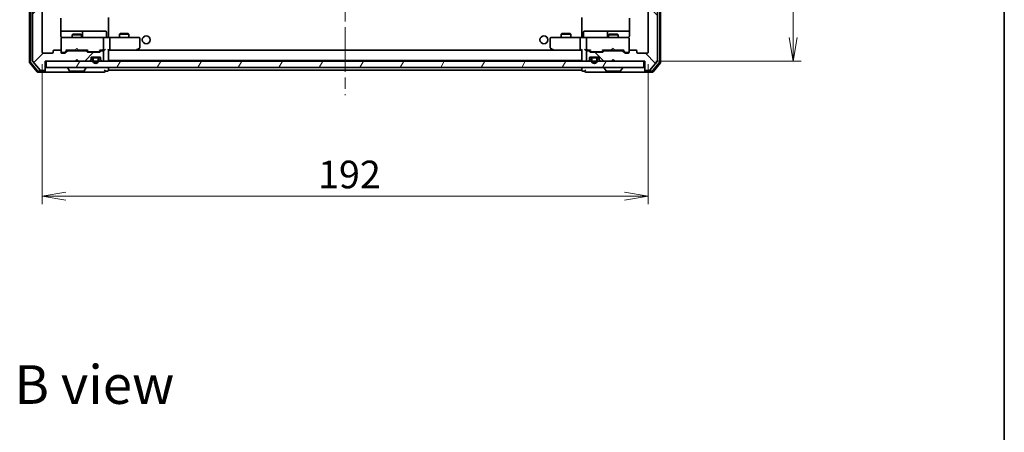
# Model space of a CAD drawing. Units: millimetres. Extents: x 36 to 6548, y 20 to 1004.
# Drawn here: x 2080 to 2392, y 625 to 756 of the extents above; entities that cross this region are included whole.
import ezdxf

# ---------------------------------------------------------------- set-up
doc = ezdxf.new("R2010")
doc.units = ezdxf.units.MM
doc.header["$LTSCALE"] = 2.5
doc.linetypes.add('CHAIN', pattern=[0.3543, 0.2362, -0.0295, 0.0591, -0.0295])
doc.layers.get('Defpoints').update_dxf_attribs({"lineweight": 25})
for name, color, linetype, lineweight in [('Border (ISO)', 7, 'Continuous', 35), ('Centerline (ISO)', 131, 'Continuous', 18), ('Dimension (ISO)', 7, 'Continuous', 18), ('Hatch (ISO)', 1, 'Continuous', 18), ('Symbol (ISO)', 7, 'Continuous', 18), ('Visible (ISO)', 7, 'Continuous', 35)]:
    doc.layers.add(name, color=color, linetype=linetype, lineweight=lineweight)
doc.styles.add('Note Text (TK)', font='MS PGothic.ttf')
doc.dimstyles.new('Default - Method 1b (TK)', dxfattribs={"dimscale": 2.5, "dimtxt": 2.5, "dimasz": 2.5, "dimexe": 1, "dimexo": 1.5, "dimgap": 1, "dimtad": 1, "dimrnd": 1e-08, "dimdsep": 46, "dimtxsty": 'Note Text (TK)', "dimblk": 'OPEN', "dimcen": 0.09, "dimdle": 5, "dimclrd": 100, "dimclre": 100, "dimclrt": 7, "dimadec": 1, "dimazin": 1, "dimtfac": 1, "dimtmove": 0, "dimatfit": 3, "dimldrblk": 'OPEN', "dimfxl": 1, "dimtolj": 1, "dimlwd": -1, "dimlwe": -1, "dimarcsym": 0})

# ---------------------------------------------------------------- blocks, each defined once
blk = doc.blocks.new('Borders tk図枠')
at = {"layer": 'Border (ISO)'}
blk.add_line((405.5, 289), (405.5, 8), dxfattribs=at)
blk = doc.blocks.new('_Open')
at = {"color": 0, "linetype": 'ByBlock', "lineweight": -2}
for p, q in [((-1, 0.167), (0, 0)), ((-1, -0.167), (0, 0)), ((0, 0), (-1, 0))]:
    blk.add_line(p, q, dxfattribs=at)
blk = doc.blocks.new('*D33')
at = {"layer": 'Defpoints', "color": 0}
for p in [(2278.05, 912.69), (2278.05, 742.69), (2325.34, 742.69)]:
    blk.add_point(p, dxfattribs=at)
at = {"layer": 'Dimension (ISO)', "color": 100}
for p, q in [((2281.8, 912.69), (2327.84, 912.69)), ((2325.34, 905.19), (2325.34, 750.19)), ((2281.8, 742.69), (2327.84, 742.69))]:
    blk.add_line(p, q, dxfattribs=at)
at = {"layer": 'Dimension (ISO)', "color": 100, "xscale": 7.5, "yscale": 7.5, "zscale": 7.5}
for p, rotation in [((2325.34, 912.69), 90), ((2325.34, 742.69), 270)]:
    blk.add_blockref('_Open', p, dxfattribs=dict(at, rotation=rotation))
at = {"layer": 'Dimension (ISO)', "color": 7, "insert": (2318.47, 819.04), "char_height": 8.75, "attachment_point": 4, "rotation": 90, "style": 'Note Text (TK)'}
blk.add_mtext('\\A1;170', dxfattribs=at)
blk = doc.blocks.new('*D34')
at = {"layer": 'Defpoints', "color": 0}
for p in [(2087.35, 745.49), (2279.35, 745.49), (2279.35, 699.94)]:
    blk.add_point(p, dxfattribs=at)
at = {"layer": 'Dimension (ISO)', "color": 100}
for p, q in [((2087.35, 741.74), (2087.35, 697.44)), ((2279.35, 741.74), (2279.35, 697.44)), ((2094.85, 699.94), (2271.85, 699.94))]:
    blk.add_line(p, q, dxfattribs=at)
at = {"layer": 'Dimension (ISO)', "color": 100, "xscale": 7.5, "yscale": 7.5, "zscale": 7.5, "rotation": 180}
blk.add_blockref('_Open', (2087.35, 699.94), dxfattribs=at)
at = {"layer": 'Dimension (ISO)', "color": 100, "xscale": 7.5, "yscale": 7.5, "zscale": 7.5}
blk.add_blockref('_Open', (2279.35, 699.94), dxfattribs=at)
at = {"layer": 'Dimension (ISO)', "color": 7, "insert": (2174.8, 706.82), "char_height": 8.75, "attachment_point": 4, "style": 'Note Text (TK)'}
blk.add_mtext('\\A1;192', dxfattribs=at)

msp = doc.modelspace()

# ---------------------------------------------------------------- hatches: boundary and pattern name
at = {"layer": 'Hatch (ISO)'}
h = msp.add_hatch(dxfattribs=at)
h.set_pattern_fill('ANSI31', color=256, scale=88.9, style=0)
h.set_pattern_definition([(45, (973, -8), (-7.85772, 7.85772), [])])
edge = h.paths.add_edge_path()
edge.add_ellipse((2088.0496, 739.9888), major_axis=(0.3, 0), ratio=1, start_angle=270, end_angle=360)
edge.add_line((2088.3496, 739.9888), (2088.3496, 742.6888))
edge.add_line((2088.3496, 742.6888), (2097.8496, 742.6888))
edge.add_line((2097.8496, 742.6888), (2098.3496, 743.1888))
edge.add_line((2098.3496, 743.1888), (2098.8496, 742.6888))
edge.add_line((2098.8496, 742.6888), (2102.2253, 742.6888))
edge.add_ellipse((2102.2253, 742.9888), major_axis=(0.3, 0), ratio=1, start_angle=270, end_angle=315)
edge.add_line((2102.4375, 742.7766), (2102.7617, 743.1009))
edge.add_ellipse((2102.5496, 743.313), major_axis=(0.2121, 0.2121), ratio=1, start_angle=270, end_angle=315)
edge.add_line((2102.8496, 743.313), (2102.8496, 743.6888))
edge.add_ellipse((2103.1496, 743.6888), major_axis=(0, 0.3), ratio=1, start_angle=0, end_angle=90, ccw=False)
edge.add_line((2103.1496, 743.9888), (2105.5496, 743.9888))
edge.add_ellipse((2105.5496, 743.6888), major_axis=(0.3, 0), ratio=1, start_angle=0, end_angle=90, ccw=False)
edge.add_line((2105.8496, 743.6888), (2105.8496, 743.313))
edge.add_ellipse((2106.1496, 743.313), major_axis=(0, -0.3), ratio=1, start_angle=270, end_angle=315)
edge.add_line((2105.9375, 743.1009), (2106.2617, 742.7766))
edge.add_ellipse((2106.4739, 742.9888), major_axis=(0.2121, -0.2121), ratio=1, start_angle=270, end_angle=315)
edge.add_line((2106.4739, 742.6888), (2106.5496, 742.6888))
edge.add_ellipse((2106.5496, 742.9888), major_axis=(0.3, 0), ratio=1, start_angle=270, end_angle=360)
edge.add_line((2106.8496, 742.9888), (2106.8496, 745.6888))
edge.add_ellipse((2106.5496, 745.6888), major_axis=(0, 0.3), ratio=1, start_angle=270, end_angle=360)
edge.add_line((2106.5496, 745.9888), (2106.1739, 745.9888))
edge.add_ellipse((2106.1739, 745.6888), major_axis=(-0.3, 0), ratio=1, start_angle=270, end_angle=315)
edge.add_line((2105.9617, 745.9009), (2105.6375, 745.5766))
edge.add_ellipse((2105.4253, 745.7888), major_axis=(-0.2121, -0.2121), ratio=1, start_angle=45, end_angle=90, ccw=False)
edge.add_line((2105.4253, 745.4888), (2101.9239, 745.4888))
edge.add_ellipse((2101.9239, 745.7888), major_axis=(-0.3, 0), ratio=1, start_angle=45, end_angle=90, ccw=False)
edge.add_line((2101.7117, 745.5766), (2101.3875, 745.9009))
edge.add_ellipse((2101.1753, 745.6888), major_axis=(-0.2121, 0.2121), ratio=1, start_angle=270, end_angle=315)
edge.add_line((2101.1753, 745.9888), (2095.5239, 745.9888))
edge.add_ellipse((2095.5239, 745.6888), major_axis=(-0.3, 0), ratio=1, start_angle=270, end_angle=315)
edge.add_line((2095.3117, 745.9009), (2094.6875, 745.2766))
edge.add_ellipse((2094.4753, 745.4888), major_axis=(-0.2121, -0.2121), ratio=1, start_angle=45, end_angle=90, ccw=False)
edge.add_line((2094.4753, 745.1888), (2093.6496, 745.1888))
edge.add_ellipse((2093.6496, 745.4888), major_axis=(-0.3, 0), ratio=1, start_angle=0, end_angle=90, ccw=False)
edge.add_line((2093.3496, 745.4888), (2093.3496, 745.8888))
edge.add_ellipse((2093.0496, 745.8888), major_axis=(0, 0.3), ratio=1, start_angle=270, end_angle=360)
edge.add_line((2093.0496, 746.1888), (2091.1496, 746.1888))
edge.add_ellipse((2091.1496, 745.8888), major_axis=(-0.3, 0), ratio=1, start_angle=270, end_angle=360)
edge.add_line((2090.8496, 745.8888), (2090.8496, 745.4888))
edge.add_ellipse((2090.5496, 745.4888), major_axis=(0, -0.3), ratio=1, start_angle=0, end_angle=90, ccw=False)
edge.add_line((2090.5496, 745.1888), (2087.6496, 745.1888))
edge.add_ellipse((2087.6496, 745.4888), major_axis=(-0.3, 0), ratio=1, start_angle=0, end_angle=90, ccw=False)
edge.add_line((2087.3496, 745.4888), (2087.3496, 909.8888))
edge.add_ellipse((2087.6496, 909.8888), major_axis=(0, 0.3), ratio=1, start_angle=0, end_angle=90, ccw=False)
edge.add_line((2087.6496, 910.1888), (2090.5496, 910.1888))
edge.add_ellipse((2090.5496, 909.8888), major_axis=(0.3, 0), ratio=1, start_angle=0, end_angle=90, ccw=False)
edge.add_line((2090.8496, 909.8888), (2090.8496, 909.4888))
edge.add_ellipse((2091.1496, 909.4888), major_axis=(0, -0.3), ratio=1, start_angle=270, end_angle=360)
edge.add_line((2091.1496, 909.1888), (2093.0496, 909.1888))
edge.add_ellipse((2093.0496, 909.4888), major_axis=(0.3, 0), ratio=1, start_angle=270, end_angle=360)
edge.add_line((2093.3496, 909.4888), (2093.3496, 909.8888))
edge.add_ellipse((2093.6496, 909.8888), major_axis=(0, 0.3), ratio=1, start_angle=0, end_angle=90, ccw=False)
edge.add_line((2093.6496, 910.1888), (2094.4753, 910.1888))
edge.add_ellipse((2094.4753, 909.8888), major_axis=(0.3, 0), ratio=1, start_angle=45, end_angle=90, ccw=False)
edge.add_line((2094.6875, 910.1009), (2095.3117, 909.4766))
edge.add_ellipse((2095.5239, 909.6888), major_axis=(0.2121, -0.2121), ratio=1, start_angle=270, end_angle=315)
edge.add_line((2095.5239, 909.3888), (2101.1753, 909.3888))
edge.add_ellipse((2101.1753, 909.6888), major_axis=(0.3, 0), ratio=1, start_angle=270, end_angle=315)
edge.add_line((2101.3875, 909.4766), (2101.7117, 909.8009))
edge.add_ellipse((2101.9239, 909.5888), major_axis=(0.2121, 0.2121), ratio=1, start_angle=45, end_angle=90, ccw=False)
edge.add_line((2101.9239, 909.8888), (2105.4253, 909.8888))
edge.add_ellipse((2105.4253, 909.5888), major_axis=(0.3, 0), ratio=1, start_angle=45, end_angle=90, ccw=False)
edge.add_line((2105.6375, 909.8009), (2105.9617, 909.4766))
edge.add_ellipse((2106.1739, 909.6888), major_axis=(0.2121, -0.2121), ratio=1, start_angle=270, end_angle=315)
edge.add_line((2106.1739, 909.3888), (2106.5496, 909.3888))
edge.add_ellipse((2106.5496, 909.6888), major_axis=(0.3, 0), ratio=1, start_angle=270, end_angle=360)
edge.add_line((2106.8496, 909.6888), (2106.8496, 912.3888))
edge.add_ellipse((2106.5496, 912.3888), major_axis=(0, 0.3), ratio=1, start_angle=270, end_angle=360)
edge.add_line((2106.5496, 912.6888), (2106.4739, 912.6888))
edge.add_ellipse((2106.4739, 912.3888), major_axis=(-0.3, 0), ratio=1, start_angle=270, end_angle=315)
edge.add_line((2106.2617, 912.6009), (2105.9375, 912.2766))
edge.add_ellipse((2106.1496, 912.0645), major_axis=(-0.2121, -0.2121), ratio=1, start_angle=270, end_angle=315)
edge.add_line((2105.8496, 912.0645), (2105.8496, 911.6888))
edge.add_ellipse((2105.5496, 911.6888), major_axis=(0, -0.3), ratio=1, start_angle=0, end_angle=90, ccw=False)
edge.add_line((2105.5496, 911.3888), (2103.1496, 911.3888))
edge.add_ellipse((2103.1496, 911.6888), major_axis=(-0.3, 0), ratio=1, start_angle=0, end_angle=90, ccw=False)
edge.add_line((2102.8496, 911.6888), (2102.8496, 912.0645))
edge.add_ellipse((2102.5496, 912.0645), major_axis=(0, 0.3), ratio=1, start_angle=270, end_angle=315)
edge.add_line((2102.7617, 912.2766), (2102.4375, 912.6009))
edge.add_ellipse((2102.2253, 912.3888), major_axis=(-0.2121, 0.2121), ratio=1, start_angle=270, end_angle=315)
edge.add_line((2102.2253, 912.6888), (2098.8496, 912.6888))
edge.add_line((2098.8496, 912.6888), (2098.3496, 912.1888))
edge.add_line((2098.3496, 912.1888), (2097.8496, 912.6888))
edge.add_line((2097.8496, 912.6888), (2088.3496, 912.6888))
edge.add_line((2088.3496, 912.6888), (2088.3496, 915.3888))
edge.add_ellipse((2088.0496, 915.3888), major_axis=(0, 0.3), ratio=1, start_angle=270, end_angle=360)
edge.add_line((2088.0496, 915.6888), (2086.9901, 915.6888))
edge.add_ellipse((2086.9901, 915.3888), major_axis=(-0.3, 0), ratio=1, start_angle=270, end_angle=320.194429)
edge.add_line((2086.7596, 915.5808), (2084.4191, 912.7722))
edge.add_ellipse((2084.6496, 912.5802), major_axis=(-0.1921, -0.2305), ratio=1, start_angle=270, end_angle=309.805571)
edge.add_line((2084.3496, 912.5802), (2084.3496, 742.7974))
edge.add_ellipse((2084.6496, 742.7974), major_axis=(0, -0.3), ratio=1, start_angle=270, end_angle=309.805571)
edge.add_line((2084.4191, 742.6053), (2086.7596, 739.7967))
edge.add_ellipse((2086.9901, 739.9888), major_axis=(0.1921, -0.2305), ratio=1, start_angle=270, end_angle=320.194429)
edge.add_line((2086.9901, 739.6888), (2088.0496, 739.6888))
h = msp.add_hatch(dxfattribs=at)
h.set_pattern_fill('ANSI31', color=256, scale=88.9, angle=90.00021, style=0)
h.set_pattern_definition([(135.0002, (973, -8), (-7.857695, -7.85775), [])])
edge = h.paths.add_edge_path()
edge.add_ellipse((2278.6496, 739.9888), major_axis=(0, -0.3), ratio=1, start_angle=270, end_angle=360)
edge.add_line((2278.6496, 739.6888), (2279.7091, 739.6888))
edge.add_ellipse((2279.7091, 739.9888), major_axis=(0.3, 0), ratio=1, start_angle=270, end_angle=320.194429)
edge.add_line((2279.9395, 739.7967), (2282.2801, 742.6053))
edge.add_ellipse((2282.0496, 742.7974), major_axis=(0.1921, 0.2305), ratio=1, start_angle=270, end_angle=309.805571)
edge.add_line((2282.3496, 742.7974), (2282.3496, 912.5802))
edge.add_ellipse((2282.0496, 912.5802), major_axis=(0, 0.3), ratio=1, start_angle=270, end_angle=309.805571)
edge.add_line((2282.2801, 912.7722), (2279.9395, 915.5808))
edge.add_ellipse((2279.7091, 915.3888), major_axis=(-0.1921, 0.2305), ratio=1, start_angle=270, end_angle=320.194429)
edge.add_line((2279.7091, 915.6888), (2278.6496, 915.6888))
edge.add_ellipse((2278.6496, 915.3888), major_axis=(-0.3, 0), ratio=1, start_angle=270, end_angle=360)
edge.add_line((2278.3496, 915.3888), (2278.3496, 912.6888))
edge.add_line((2278.3496, 912.6888), (2268.8496, 912.6888))
edge.add_line((2268.8496, 912.6888), (2268.3496, 912.1888))
edge.add_line((2268.3496, 912.1888), (2267.8496, 912.6888))
edge.add_line((2267.8496, 912.6888), (2264.4739, 912.6888))
edge.add_ellipse((2264.4739, 912.3888), major_axis=(-0.3, 0), ratio=1, start_angle=270, end_angle=315)
edge.add_line((2264.2617, 912.6009), (2263.9375, 912.2766))
edge.add_ellipse((2264.1496, 912.0645), major_axis=(-0.2121, -0.2121), ratio=1, start_angle=270, end_angle=315)
edge.add_line((2263.8496, 912.0645), (2263.8496, 911.6888))
edge.add_ellipse((2263.5496, 911.6888), major_axis=(0, -0.3), ratio=1, start_angle=0, end_angle=90, ccw=False)
edge.add_line((2263.5496, 911.3888), (2261.1496, 911.3888))
edge.add_ellipse((2261.1496, 911.6888), major_axis=(-0.3, 0), ratio=1, start_angle=0, end_angle=90, ccw=False)
edge.add_line((2260.8496, 911.6888), (2260.8496, 912.0645))
edge.add_ellipse((2260.5496, 912.0645), major_axis=(0, 0.3), ratio=1, start_angle=270, end_angle=315)
edge.add_line((2260.7617, 912.2766), (2260.4375, 912.6009))
edge.add_ellipse((2260.2253, 912.3888), major_axis=(-0.2121, 0.2121), ratio=1, start_angle=270, end_angle=315)
edge.add_line((2260.2253, 912.6888), (2260.1496, 912.6888))
edge.add_ellipse((2260.1496, 912.3888), major_axis=(-0.3, 0), ratio=1, start_angle=270, end_angle=360)
edge.add_line((2259.8496, 912.3888), (2259.8496, 909.6888))
edge.add_ellipse((2260.1496, 909.6888), major_axis=(0, -0.3), ratio=1, start_angle=270, end_angle=360)
edge.add_line((2260.1496, 909.3888), (2260.5253, 909.3888))
edge.add_ellipse((2260.5253, 909.6888), major_axis=(0.3, 0), ratio=1, start_angle=270, end_angle=315)
edge.add_line((2260.7375, 909.4766), (2261.0617, 909.8009))
edge.add_ellipse((2261.2739, 909.5888), major_axis=(0.2121, 0.2121), ratio=1, start_angle=45, end_angle=90, ccw=False)
edge.add_line((2261.2739, 909.8888), (2264.7753, 909.8888))
edge.add_ellipse((2264.7753, 909.5888), major_axis=(0.3, 0), ratio=1, start_angle=45, end_angle=90, ccw=False)
edge.add_line((2264.9875, 909.8009), (2265.3117, 909.4766))
edge.add_ellipse((2265.5239, 909.6888), major_axis=(0.2121, -0.2121), ratio=1, start_angle=270, end_angle=315)
edge.add_line((2265.5239, 909.3888), (2271.1753, 909.3888))
edge.add_ellipse((2271.1753, 909.6888), major_axis=(0.3, 0), ratio=1, start_angle=270, end_angle=315)
edge.add_line((2271.3875, 909.4766), (2272.0117, 910.1009))
edge.add_ellipse((2272.2239, 909.8888), major_axis=(0.2121, 0.2121), ratio=1, start_angle=45, end_angle=90, ccw=False)
edge.add_line((2272.2239, 910.1888), (2273.0496, 910.1888))
edge.add_ellipse((2273.0496, 909.8888), major_axis=(0.3, 0), ratio=1, start_angle=0, end_angle=90, ccw=False)
edge.add_line((2273.3496, 909.8888), (2273.3496, 909.4888))
edge.add_ellipse((2273.6496, 909.4888), major_axis=(0, -0.3), ratio=1, start_angle=270, end_angle=360)
edge.add_line((2273.6496, 909.1888), (2275.5496, 909.1888))
edge.add_ellipse((2275.5496, 909.4888), major_axis=(0.3, 0), ratio=1, start_angle=270, end_angle=360)
edge.add_line((2275.8496, 909.4888), (2275.8496, 909.8888))
edge.add_ellipse((2276.1496, 909.8888), major_axis=(0, 0.3), ratio=1, start_angle=0, end_angle=90, ccw=False)
edge.add_line((2276.1496, 910.1888), (2279.0496, 910.1888))
edge.add_ellipse((2279.0496, 909.8888), major_axis=(0.3, 0), ratio=1, start_angle=0, end_angle=90, ccw=False)
edge.add_line((2279.3496, 909.8888), (2279.3496, 745.4888))
edge.add_ellipse((2279.0496, 745.4888), major_axis=(0, -0.3), ratio=1, start_angle=0, end_angle=90, ccw=False)
edge.add_line((2279.0496, 745.1888), (2276.1496, 745.1888))
edge.add_ellipse((2276.1496, 745.4888), major_axis=(-0.3, 0), ratio=1, start_angle=0, end_angle=90, ccw=False)
edge.add_line((2275.8496, 745.4888), (2275.8496, 745.8888))
edge.add_ellipse((2275.5496, 745.8888), major_axis=(0, 0.3), ratio=1, start_angle=270, end_angle=360)
edge.add_line((2275.5496, 746.1888), (2273.6496, 746.1888))
edge.add_ellipse((2273.6496, 745.8888), major_axis=(-0.3, 0), ratio=1, start_angle=270, end_angle=360)
edge.add_line((2273.3496, 745.8888), (2273.3496, 745.4888))
edge.add_ellipse((2273.0496, 745.4888), major_axis=(0, -0.3), ratio=1, start_angle=0, end_angle=90, ccw=False)
edge.add_line((2273.0496, 745.1888), (2272.2239, 745.1888))
edge.add_ellipse((2272.2239, 745.4888), major_axis=(-0.3, 0), ratio=1, start_angle=45, end_angle=90, ccw=False)
edge.add_line((2272.0117, 745.2766), (2271.3875, 745.9009))
edge.add_ellipse((2271.1753, 745.6888), major_axis=(-0.2121, 0.2121), ratio=1, start_angle=270, end_angle=315)
edge.add_line((2271.1753, 745.9888), (2265.5239, 745.9888))
edge.add_ellipse((2265.5239, 745.6888), major_axis=(-0.3, 0), ratio=1, start_angle=270, end_angle=315)
edge.add_line((2265.3117, 745.9009), (2264.9875, 745.5766))
edge.add_ellipse((2264.7753, 745.7888), major_axis=(-0.2121, -0.2121), ratio=1, start_angle=45, end_angle=90, ccw=False)
edge.add_line((2264.7753, 745.4888), (2261.2739, 745.4888))
edge.add_ellipse((2261.2739, 745.7888), major_axis=(-0.3, 0), ratio=1, start_angle=45, end_angle=90, ccw=False)
edge.add_line((2261.0617, 745.5766), (2260.7375, 745.9009))
edge.add_ellipse((2260.5253, 745.6888), major_axis=(-0.2121, 0.2121), ratio=1, start_angle=270, end_angle=315)
edge.add_line((2260.5253, 745.9888), (2260.1496, 745.9888))
edge.add_ellipse((2260.1496, 745.6888), major_axis=(-0.3, 0), ratio=1, start_angle=270, end_angle=360)
edge.add_line((2259.8496, 745.6888), (2259.8496, 742.9888))
edge.add_ellipse((2260.1496, 742.9888), major_axis=(0, -0.3), ratio=1, start_angle=270, end_angle=360)
edge.add_line((2260.1496, 742.6888), (2260.2253, 742.6888))
edge.add_ellipse((2260.2253, 742.9888), major_axis=(0.3, 0), ratio=1, start_angle=270, end_angle=315)
edge.add_line((2260.4375, 742.7766), (2260.7617, 743.1009))
edge.add_ellipse((2260.5496, 743.313), major_axis=(0.2121, 0.2121), ratio=1, start_angle=270, end_angle=315)
edge.add_line((2260.8496, 743.313), (2260.8496, 743.6888))
edge.add_ellipse((2261.1496, 743.6888), major_axis=(0, 0.3), ratio=1, start_angle=0, end_angle=90, ccw=False)
edge.add_line((2261.1496, 743.9888), (2263.5496, 743.9888))
edge.add_ellipse((2263.5496, 743.6888), major_axis=(0.3, 0), ratio=1, start_angle=0, end_angle=90, ccw=False)
edge.add_line((2263.8496, 743.6888), (2263.8496, 743.313))
edge.add_ellipse((2264.1496, 743.313), major_axis=(0, -0.3), ratio=1, start_angle=270, end_angle=315)
edge.add_line((2263.9375, 743.1009), (2264.2617, 742.7766))
edge.add_ellipse((2264.4739, 742.9888), major_axis=(0.2121, -0.2121), ratio=1, start_angle=270, end_angle=315)
edge.add_line((2264.4739, 742.6888), (2267.8496, 742.6888))
edge.add_line((2267.8496, 742.6888), (2268.3496, 743.1888))
edge.add_line((2268.3496, 743.1888), (2268.8496, 742.6888))
edge.add_line((2268.8496, 742.6888), (2278.3496, 742.6888))
edge.add_line((2278.3496, 742.6888), (2278.3496, 739.9888))
h = msp.add_hatch(dxfattribs=at)
h.set_pattern_fill('ANSI31', color=256, scale=88.9, angle=14.999978, style=0)
h.set_pattern_definition([(60, (973, -8), (-9.623705, 5.55625), [])])
h.paths.add_polyline_path([(2088.6496, 742.6888), (2088.6496, 740.6888), (2278.0496, 740.6888), (2278.0496, 742.6888)])

# ---------------------------------------------------------------- linework, layer by layer
at = {"layer": 'Centerline (ISO)', "linetype": 'CHAIN', "ltscale": 23.990969}
msp.add_line((2183.3496, 923.4388), (2183.3496, 731.9388), dxfattribs=at)
at = {"layer": 'Visible (ISO)'}
for p, q in [((2083.3496, 913.0802), (2083.3496, 742.2974)), ((2083.6496, 912.9715), (2083.6496, 742.406)), ((2084.3496, 912.5802), (2084.3496, 742.7974)), ((2282.3496, 742.7974), (2282.3496, 912.5802)), ((2283.0496, 742.406), (2283.0496, 912.9715)), ((2283.3496, 742.2974), (2283.3496, 913.0802)), ((2087.3496, 745.4888), (2087.3496, 909.8888)), ((2279.3496, 909.8888), (2279.3496, 745.4888)), ((2093.2598, 750.6888), (2093.2598, 756.2747)), ((2108.3496, 756.4888), (2108.3496, 755.8028)), ((2108.3496, 755.5888), (2108.3496, 755.8028)), ((2108.3496, 750.4138), (2108.3496, 755.5888)), ((2258.3496, 755.8028), (2258.3496, 756.4888)), ((2258.3496, 755.8028), (2258.3496, 755.5888)), ((2258.3496, 755.5888), (2258.3496, 750.4138)), ((2273.4394, 756.2747), (2273.4394, 750.6888)), ((2099.6726, 752.1888), (2093.2598, 752.1888)), ((2099.8441, 752.1888), (2099.6726, 752.1888)), ((2103.5186, 752.1888), (2099.8441, 752.1888)), ((2107.4483, 752.1888), (2103.5186, 752.1888)), ((2263.1806, 752.1888), (2259.2509, 752.1888)), ((2266.8551, 752.1888), (2263.1806, 752.1888)), ((2267.0266, 752.1888), (2266.8551, 752.1888)), ((2273.4394, 752.1888), (2267.0266, 752.1888)), ((2093.3496, 749.9121), (2093.3496, 749.8888)), ((2093.3496, 749.8888), (2093.3496, 745.8888)), ((2094.535, 750.1888), (2093.6496, 750.1888)), ((2105.7314, 750.1888), (2094.535, 750.1888)), ((2097.1563, 751.1921), (2096.8496, 751.0388)), ((2099.8496, 751.0388), (2096.8496, 751.0388)), ((2096.8496, 750.1888), (2096.8496, 751.0388)), ((2097.1563, 751.1921), (2099.5429, 751.1921)), ((2099.5429, 751.1921), (2099.8496, 751.0388)), ((2099.8496, 750.1888), (2099.8496, 751.0388)), ((2100.1441, 750.4888), (2100.1441, 751.8888)), ((2106.5496, 750.1888), (2105.7314, 750.1888)), ((2106.5496, 750.1888), (2108.7253, 750.1888)), ((2106.8496, 746.4888), (2106.8496, 749.8888)), ((2107.7483, 750.4888), (2107.7483, 751.8888)), ((2108.3496, 750.4138), (2108.3496, 750.1965)), ((2117.2862, 750.1888), (2108.7253, 750.1888)), ((2108.8496, 746.4888), (2108.8496, 749.8888)), ((2112.1563, 751.3921), (2111.8496, 751.2388)), ((2114.8496, 751.2388), (2111.8496, 751.2388)), ((2111.8496, 750.1888), (2111.8496, 751.2388)), ((2112.1563, 751.3921), (2114.5429, 751.3921)), ((2114.5429, 751.3921), (2114.8496, 751.2388)), ((2114.8496, 750.1888), (2114.8496, 751.2388)), ((2118.0496, 750.1888), (2117.2862, 750.1888)), ((2118.3496, 747.0388), (2118.3496, 749.8888)), ((2248.3496, 749.8888), (2248.3496, 747.0388)), ((2249.413, 750.1888), (2248.6496, 750.1888)), ((2257.9739, 750.1888), (2249.413, 750.1888)), ((2252.1563, 751.3921), (2251.8496, 751.2388)), ((2254.8496, 751.2388), (2251.8496, 751.2388)), ((2251.8496, 750.1888), (2251.8496, 751.2388)), ((2252.1563, 751.3921), (2254.5429, 751.3921)), ((2254.5429, 751.3921), (2254.8496, 751.2388)), ((2254.8496, 750.1888), (2254.8496, 751.2388)), ((2257.8496, 746.4888), (2257.8496, 749.8888)), ((2257.9739, 750.1888), (2260.1496, 750.1888)), ((2258.3496, 750.1965), (2258.3496, 750.4138)), ((2258.9509, 750.4888), (2258.9509, 751.8888)), ((2259.8496, 749.8888), (2259.8496, 746.4888)), ((2260.9678, 750.1888), (2260.1496, 750.1888)), ((2272.1642, 750.1888), (2260.9678, 750.1888)), ((2266.5551, 751.8888), (2266.5551, 750.4888)), ((2267.1563, 751.1921), (2266.8496, 751.0388)), ((2269.8496, 751.0388), (2266.8496, 751.0388)), ((2266.8496, 750.1888), (2266.8496, 751.0388)), ((2267.1563, 751.1921), (2269.5429, 751.1921)), ((2269.5429, 751.1921), (2269.8496, 751.0388)), ((2269.8496, 750.1888), (2269.8496, 751.0388)), ((2273.0496, 750.1888), (2272.1642, 750.1888)), ((2273.3496, 749.8888), (2273.3496, 749.9121)), ((2273.3496, 745.8888), (2273.3496, 749.8888)), ((2090.8496, 745.8888), (2090.8496, 745.4888)), ((2093.0496, 746.1888), (2091.1496, 746.1888)), ((2093.3496, 745.4888), (2093.3496, 745.8888)), ((2095.1996, 746.1888), (2094.4875, 745.4767)), ((2095.3117, 745.9009), (2094.6875, 745.2766)), ((2095.0235, 746.1888), (2097.8496, 746.1888)), ((2101.1753, 745.9888), (2095.5239, 745.9888)), ((2096.8496, 745.9888), (2096.8496, 746.1888)), ((2097.8496, 746.1888), (2097.9096, 746.2488)), ((2098.3496, 746.6888), (2097.9096, 746.2488)), ((2098.3496, 746.6888), (2098.7896, 746.2488)), ((2098.7896, 746.2488), (2098.8496, 746.1888)), ((2098.8496, 746.1888), (2101.6757, 746.1888)), ((2099.8496, 745.9888), (2099.8496, 746.1888)), ((2101.7117, 745.5766), (2101.3875, 745.9009)), ((2101.9117, 745.7767), (2101.4996, 746.1888)), ((2105.8496, 746.1888), (2105.4375, 745.7767)), ((2105.9617, 745.9009), (2105.6375, 745.5766)), ((2105.6735, 746.1888), (2106.5496, 746.1888)), ((2106.5496, 745.9888), (2106.1739, 745.9888)), ((2106.5496, 746.1888), (2106.9253, 746.1888)), ((2108.3496, 742.9888), (2108.3496, 746.2766)), ((2108.3496, 746.1888), (2108.7253, 746.1888)), ((2108.7253, 746.1888), (2117.3163, 746.1888)), ((2257.9739, 746.1888), (2108.7253, 746.1888)), ((2117.2862, 746.4888), (2117.4418, 746.3332)), ((2117.4163, 746.1888), (2117.4963, 746.2488)), ((2117.4963, 746.2488), (2118.2296, 746.7988)), ((2248.4696, 746.7988), (2249.2029, 746.2488)), ((2249.2029, 746.2488), (2249.2829, 746.1888)), ((2249.413, 746.4888), (2249.2574, 746.3332)), ((2249.3829, 746.1888), (2257.9739, 746.1888)), ((2257.9739, 746.1888), (2258.3496, 746.1888)), ((2258.3496, 746.2766), (2258.3496, 742.9888)), ((2259.7739, 746.1888), (2260.1496, 746.1888)), ((2260.1496, 746.1888), (2261.0257, 746.1888)), ((2260.5253, 745.9888), (2260.1496, 745.9888)), ((2261.0617, 745.5766), (2260.7375, 745.9009)), ((2261.2617, 745.7767), (2260.8496, 746.1888)), ((2265.1996, 746.1888), (2264.7875, 745.7767)), ((2265.3117, 745.9009), (2264.9875, 745.5766)), ((2265.0235, 746.1888), (2267.7637, 746.1888)), ((2271.1753, 745.9888), (2265.5239, 745.9888)), ((2266.8496, 745.9888), (2266.8496, 746.1888)), ((2267.7637, 746.1888), (2267.8237, 746.2488)), ((2268.2637, 746.6888), (2267.8237, 746.2488)), ((2268.2637, 746.6888), (2268.7037, 746.2488)), ((2268.7037, 746.2488), (2268.7637, 746.1888)), ((2268.7637, 746.1888), (2271.6757, 746.1888)), ((2269.8496, 745.9888), (2269.8496, 746.1888)), ((2272.0117, 745.2766), (2271.3875, 745.9009)), ((2272.2117, 745.4767), (2271.4996, 746.1888)), ((2273.3496, 745.8888), (2273.3496, 745.4888)), ((2275.5496, 746.1888), (2273.6496, 746.1888)), ((2275.8496, 745.4888), (2275.8496, 745.8888)), ((2084.4191, 742.6053), (2086.7596, 739.7967)), ((2090.5496, 745.1888), (2087.6496, 745.1888)), ((2088.3496, 739.9888), (2088.3496, 742.6888)), ((2088.3496, 742.6888), (2097.8496, 742.6888)), ((2088.6496, 742.6888), (2088.6496, 740.6888)), ((2278.0496, 742.6888), (2088.6496, 742.6888)), ((2093.6496, 745.3888), (2094.1388, 745.3888)), ((2094.4753, 745.1888), (2093.6496, 745.1888)), ((2094.1388, 745.3888), (2094.2753, 745.3888)), ((2097.8496, 742.6888), (2098.3496, 743.1888)), ((2098.3496, 743.1888), (2098.8496, 742.6888)), ((2098.8496, 742.6888), (2102.2253, 742.6888)), ((2105.4253, 745.4888), (2101.9239, 745.4888)), ((2102.1239, 745.6888), (2102.2673, 745.6888)), ((2102.2673, 745.6888), (2105.0819, 745.6888)), ((2102.4375, 742.7766), (2102.7617, 743.1009)), ((2102.8496, 743.313), (2102.8496, 743.6888)), ((2103.1496, 743.9888), (2105.5496, 743.9888)), ((2103.3496, 743.4688), (2103.3496, 742.9688)), ((2103.5496, 742.9688), (2103.5496, 743.4688)), ((2103.5496, 743.4688), (2103.5496, 742.9688)), ((2104.8496, 743.9688), (2103.8496, 743.9688)), ((2103.8496, 743.7688), (2104.8496, 743.7688)), ((2104.8496, 743.7688), (2103.8496, 743.7688)), ((2103.8996, 743.9888), (2103.8996, 743.9688)), ((2104.7996, 743.9888), (2103.8996, 743.9888)), ((2103.8996, 743.9688), (2104.7996, 743.9688)), ((2104.7996, 743.9688), (2104.7996, 743.9888)), ((2105.0819, 745.6888), (2105.2253, 745.6888)), ((2105.1496, 743.4688), (2105.1496, 742.9688)), ((2105.1496, 742.9688), (2105.1496, 743.4688)), ((2105.3496, 742.9688), (2105.3496, 743.4688)), ((2105.8496, 743.6888), (2105.8496, 743.313)), ((2105.9375, 743.1009), (2106.2617, 742.7766)), ((2106.4739, 742.6888), (2106.5496, 742.6888)), ((2106.8496, 742.9888), (2106.8496, 745.6888)), ((2108.3496, 742.8888), (2108.3496, 742.9888)), ((2108.3496, 742.8888), (2258.3496, 742.8888)), ((2258.3496, 742.9888), (2258.3496, 742.8888)), ((2259.8496, 745.6888), (2259.8496, 742.9888)), ((2260.1496, 742.6888), (2260.2253, 742.6888)), ((2260.4375, 742.7766), (2260.7617, 743.1009)), ((2260.8496, 743.313), (2260.8496, 743.6888)), ((2261.1496, 743.9888), (2263.5496, 743.9888)), ((2264.7753, 745.4888), (2261.2739, 745.4888)), ((2261.3496, 743.4688), (2261.3496, 742.9688)), ((2261.4739, 745.6888), (2261.6173, 745.6888)), ((2261.5496, 742.9688), (2261.5496, 743.4688)), ((2261.5496, 743.4688), (2261.5496, 742.9688)), ((2261.6173, 745.6888), (2264.4319, 745.6888)), ((2262.8496, 743.9688), (2261.8496, 743.9688)), ((2261.8496, 743.7688), (2262.8496, 743.7688)), ((2262.8496, 743.7688), (2261.8496, 743.7688)), ((2261.8996, 743.9888), (2261.8996, 743.9688)), ((2262.7996, 743.9888), (2261.8996, 743.9888)), ((2261.8996, 743.9688), (2262.7996, 743.9688)), ((2262.7996, 743.9688), (2262.7996, 743.9888)), ((2263.1496, 743.4688), (2263.1496, 742.9688)), ((2263.1496, 742.9688), (2263.1496, 743.4688)), ((2263.3496, 742.9688), (2263.3496, 743.4688)), ((2263.8496, 743.6888), (2263.8496, 743.313)), ((2263.9375, 743.1009), (2264.2617, 742.7766)), ((2264.4319, 745.6888), (2264.5753, 745.6888)), ((2264.4739, 742.6888), (2267.8496, 742.6888)), ((2267.8496, 742.6888), (2268.3496, 743.1888)), ((2268.6758, 742.7766), (2268.3066, 743.1458)), ((2268.3496, 743.1888), (2268.8496, 742.6888)), ((2268.6758, 742.7766), (2268.7637, 742.6888)), ((2268.8496, 742.6888), (2278.3496, 742.6888)), ((2273.0496, 745.1888), (2272.2239, 745.1888)), ((2272.4239, 745.3888), (2272.5604, 745.3888)), ((2272.5604, 745.3888), (2273.0496, 745.3888)), ((2279.0496, 745.1888), (2276.1496, 745.1888)), ((2278.0496, 740.6888), (2278.0496, 742.6888)), ((2278.3496, 742.6888), (2278.3496, 739.9888)), ((2279.9395, 739.7967), (2282.2801, 742.6053)), ((2083.4191, 742.1053), (2085.7596, 739.2967)), ((2083.7191, 742.2139), (2085.9002, 739.5967)), ((2086.1306, 739.4888), (2088.0496, 739.4888)), ((2086.9901, 739.6888), (2088.0496, 739.6888)), ((2088.3496, 739.7888), (2088.3496, 739.9888)), ((2088.3496, 739.7888), (2088.3496, 739.4888)), ((2088.6496, 740.6888), (2278.0496, 740.6888)), ((2095.4496, 740.5888), (2095.4496, 740.5481)), ((2096.0404, 739.5798), (2095.4819, 740.4391)), ((2096.2081, 739.4888), (2100.4911, 739.4888)), ((2100.6587, 739.5798), (2101.2173, 740.4391)), ((2101.2496, 740.5888), (2101.2496, 740.5481)), ((2107.3496, 739.4888), (2108.0496, 739.4888)), ((2108.3496, 740.1888), (2108.3496, 740.6888)), ((2108.3496, 739.8888), (2108.3496, 740.1888)), ((2108.3496, 739.7888), (2108.3496, 739.8888)), ((2108.3496, 739.8888), (2258.3496, 739.8888)), ((2258.3496, 740.6888), (2258.3496, 740.1888)), ((2258.3496, 740.1888), (2258.3496, 739.8888)), ((2258.3496, 739.8888), (2258.3496, 739.7888)), ((2258.6496, 739.4888), (2259.3496, 739.4888)), ((2265.4496, 740.5888), (2265.4496, 740.5481)), ((2266.0404, 739.5798), (2265.4819, 740.4391)), ((2266.2081, 739.4888), (2270.4911, 739.4888)), ((2270.6587, 739.5798), (2271.2173, 740.4391)), ((2271.2496, 740.5888), (2271.2496, 740.5481)), ((2278.3496, 739.9888), (2278.3496, 739.7888)), ((2278.3496, 739.4888), (2278.3496, 739.7888)), ((2278.6496, 739.6888), (2279.7091, 739.6888)), ((2278.6496, 739.4888), (2280.5686, 739.4888)), ((2280.799, 739.5967), (2282.9801, 742.2139)), ((2280.9395, 739.2967), (2283.2801, 742.1053)), ((2085.9901, 739.1888), (2088.0496, 739.1888)), ((2088.0496, 739.1888), (2103.3496, 739.1888)), ((2103.3496, 739.1888), (2107.0496, 739.1888)), ((2259.6496, 739.1888), (2263.3496, 739.1888)), ((2263.3496, 739.1888), (2278.6496, 739.1888)), ((2278.6496, 739.1888), (2280.7091, 739.1888))]:
    msp.add_line(p, q, dxfattribs=at)
for centre in [(2120.3496, 749.4388), (2246.3496, 749.4388)]:
    msp.add_circle(centre, 1.25, dxfattribs=at)
for centre, radius, start, end in [((2099.8441, 751.8888), 0.3, 0, 90), ((2107.4483, 751.8888), 0.3, 0, 90), ((2259.2509, 751.8888), 0.3, 90, 180), ((2266.8551, 751.8888), 0.3, 90, 180), ((2093.6496, 749.9142), 0.3, 75.522488, 180), ((2093.6496, 749.8888), 0.3, 90, 180), ((2093.8496, 750.6888), 0.5, 255.522488, 270), ((2100.4441, 750.4888), 0.3, 180, 270), ((2106.5496, 749.8888), 0.3, 0, 90), ((2108.0483, 750.4888), 0.3, 180, 270), ((2118.0496, 749.8888), 0.3, 0, 90), ((2248.6496, 749.8888), 0.3, 90, 180), ((2258.6509, 750.4888), 0.3, 270, 0), ((2260.1496, 749.8888), 0.3, 90, 180), ((2266.2551, 750.4888), 0.3, 270, 0), ((2272.8496, 750.6888), 0.5, 270, 284.477512), ((2273.0496, 749.9142), 0.3, 0, 104.477512), ((2273.0496, 749.8888), 0.3, 0, 90), ((2091.1496, 745.8888), 0.3, 90, 180), ((2093.0496, 745.8888), 0.3, 0, 90), ((2095.5239, 745.6888), 0.3, 90, 135), ((2101.1753, 745.6888), 0.3, 45, 90), ((2106.1739, 745.6888), 0.3, 90, 135), ((2106.5496, 746.4888), 0.3, 270, 293.437996), ((2106.5496, 745.6888), 0.3, 0, 90), ((2106.5496, 746.4888), 0.3, 328.755545, 0), ((2117.3163, 746.4888), 0.3, 270, 293.437984), ((2117.3163, 746.4888), 0.3, 293.437984, 306.869898), ((2118.0496, 747.0388), 0.3, 306.869898, 0), ((2248.6496, 747.0388), 0.3, 180, 233.130102), ((2249.3829, 746.4888), 0.3, 233.130102, 246.562021), ((2249.3829, 746.4888), 0.3, 246.562004, 270), ((2260.1496, 746.4888), 0.3, 180, 211.244455), ((2260.1496, 745.6888), 0.3, 90, 180), ((2260.1496, 746.4888), 0.3, 246.562016, 270), ((2260.5253, 745.6888), 0.3, 45, 90), ((2265.5239, 745.6888), 0.3, 90, 135), ((2271.1753, 745.6888), 0.3, 45, 90), ((2273.6496, 745.8888), 0.3, 90, 180), ((2275.5496, 745.8888), 0.3, 0, 90), ((2084.6496, 742.7974), 0.3, 180, 219.805571), ((2087.6496, 745.4888), 0.3, 180, 270), ((2090.5496, 745.4888), 0.3, 270, 0), ((2093.6496, 745.6888), 0.3, 180, 270), ((2093.6496, 745.4888), 0.3, 180, 270), ((2094.4753, 745.4888), 0.3, 270, 315), ((2101.9239, 745.7888), 0.3, 225, 270), ((2102.2253, 742.9888), 0.3, 270, 315), ((2102.5496, 743.313), 0.3, 315, 0), ((2103.1496, 743.6888), 0.3, 90, 180), ((2103.8496, 743.4688), 0.5, 90, 180), ((2104.3496, 742.9688), 1, 180, 0), ((2103.8496, 743.4688), 0.3, 90, 180), ((2103.8496, 743.4688), 0.3, 90, 180), ((2104.3496, 742.9688), 0.8, 180, 0), ((2104.3496, 742.9688), 0.8, 180, 0), ((2104.8496, 743.4688), 0.5, 0, 90), ((2104.8496, 743.4688), 0.3, 0, 90), ((2104.8496, 743.4688), 0.3, 0, 90), ((2105.4253, 745.7888), 0.3, 270, 315), ((2105.5496, 743.6888), 0.3, 0, 90), ((2106.1496, 743.313), 0.3, 180, 225), ((2106.4739, 742.9888), 0.3, 225, 270), ((2106.5496, 742.9888), 0.3, 270, 0), ((2108.0496, 742.9888), 0.3, 270, 0), ((2258.6496, 742.9888), 0.3, 180, 270), ((2260.1496, 742.9888), 0.3, 180, 270), ((2260.2253, 742.9888), 0.3, 270, 315), ((2260.5496, 743.313), 0.3, 315, 0), ((2261.1496, 743.6888), 0.3, 90, 180), ((2261.2739, 745.7888), 0.3, 225, 270), ((2261.8496, 743.4688), 0.5, 90, 180), ((2262.3496, 742.9688), 1, 180, 0), ((2261.8496, 743.4688), 0.3, 90, 180), ((2261.8496, 743.4688), 0.3, 90, 180), ((2262.3496, 742.9688), 0.8, 180, 0), ((2262.3496, 742.9688), 0.8, 180, 0), ((2262.8496, 743.4688), 0.5, 0, 90), ((2262.8496, 743.4688), 0.3, 0, 90), ((2262.8496, 743.4688), 0.3, 0, 90), ((2263.5496, 743.6888), 0.3, 0, 90), ((2264.1496, 743.313), 0.3, 180, 225), ((2264.4739, 742.9888), 0.3, 225, 270), ((2264.7753, 745.7888), 0.3, 270, 315), ((2268.4637, 742.9888), 0.3, 315, 326.686674), ((2272.2239, 745.4888), 0.3, 225, 270), ((2273.0496, 745.6888), 0.3, 270, 0), ((2273.0496, 745.4888), 0.3, 270, 0), ((2276.1496, 745.4888), 0.3, 180, 270), ((2279.0496, 745.4888), 0.3, 270, 0), ((2282.0496, 742.7974), 0.3, 320.194429, 0), ((2083.6496, 742.2974), 0.3, 180, 219.805571), ((2083.9496, 742.406), 0.3, 180, 219.805571), ((2086.1306, 739.7888), 0.3, 219.805571, 270), ((2086.9901, 739.9888), 0.3, 219.805571, 270), ((2088.0496, 739.9888), 0.3, 270, 0), ((2088.0496, 739.7888), 0.3, 270, 0), ((2088.0496, 739.4888), 0.3, 270, 0), ((2095.5496, 740.5888), 0.1, 90, 180), ((2095.6496, 740.5481), 0.2, 180, 213.023868), ((2096.2081, 739.6888), 0.2, 213.023868, 270), ((2100.4911, 739.6888), 0.2, 270, 326.976132), ((2101.1496, 740.5888), 0.1, 0, 90), ((2101.0496, 740.5481), 0.2, 326.976132, 0), ((2107.0496, 739.4888), 0.3, 0, 90), ((2107.0496, 739.4888), 0.3, 270, 0), ((2108.0496, 739.7888), 0.3, 270, 0), ((2258.6496, 739.7888), 0.3, 180, 270), ((2259.6496, 739.4888), 0.3, 90, 180), ((2259.6496, 739.4888), 0.3, 180, 270), ((2265.5496, 740.5888), 0.1, 90, 180), ((2265.6496, 740.5481), 0.2, 180, 213.023868), ((2266.2081, 739.6888), 0.2, 213.023868, 270), ((2270.4911, 739.6888), 0.2, 270, 326.976132), ((2271.1496, 740.5888), 0.1, 0, 90), ((2271.0496, 740.5481), 0.2, 326.976132, 0), ((2278.6496, 739.9888), 0.3, 180, 270), ((2278.6496, 739.7888), 0.3, 180, 270), ((2278.6496, 739.4888), 0.3, 180, 270), ((2279.7091, 739.9888), 0.3, 270, 320.194429), ((2280.5686, 739.7888), 0.3, 270, 320.194429), ((2282.7496, 742.406), 0.3, 320.194429, 0), ((2283.0496, 742.2974), 0.3, 320.194429, 0), ((2085.9901, 739.4888), 0.3, 219.805571, 270), ((2280.7091, 739.4888), 0.3, 270, 320.194429)]:
    msp.add_arc(centre, radius, start, end, dxfattribs=at)
for centre, major_axis, ratio, start_param, end_param in [((2108.7253, 749.8888), (0, 0.3), 0.41421356, 4.71238898, 6.28318531), ((2257.9739, 749.8888), (0, -0.3), 0.41421356, 3.14159265, 4.71238898), ((2094.9204, 746.4888), (-0.1246, 0.2958), 0.40041045, 2.33106693, 2.97456804), ((2101.7788, 746.4888), (0.1246, 0.2958), 0.40041045, 3.30861727, 3.95211838), ((2102.1239, 745.9888), (-0.3, 0), 0.99985076, 0.78532354, 1.57079633), ((2105.2253, 745.9888), (0.3, 0), 0.99985076, 4.71238898, 5.49786177), ((2105.5704, 746.4888), (-0.1246, 0.2958), 0.40041045, 2.33106693, 2.97456804), ((2106.5174, 746.4888), (0.6487, -0.2044), 0.33843751, 4.81863915, 5.05307036), ((2106.5496, 746.4662), (0.2515, -0.483), 0.33843751, 1.12161563, 1.39634246), ((2106.9253, 746.4888), (0.4243, 0), 0.70710678, 4.71238898, 5.49778714), ((2107.2253, 746.4888), (0.2772, 0.2772), 0.41421356, 4.3196899, 5.10508806), ((2108.0496, 746.4888), (0.2772, -0.2772), 0.41421356, 0.39269908, 1.17809725), ((2108.7253, 746.4888), (0, 0.3), 0.41421356, 3.14159265, 4.71238898), ((2117.2862, 746.4662), (-0.2411, -0.4823), 0.37002441, 1.47901306, 1.75373989), ((2249.413, 746.4662), (0.2411, -0.4823), 0.37002441, 4.52944541, 4.80417225), ((2257.9739, 746.4888), (0, -0.3), 0.41421356, 4.71238898, 6.28318531), ((2258.6496, 746.4888), (0.2772, 0.2772), 0.41421356, 1.96349541, 2.74889357), ((2259.4739, 746.4888), (-0.2772, 0.2772), 0.41421356, 1.17809725, 1.96349541), ((2259.7739, 746.4888), (-0.4243, 0), 0.70710678, 0.78539816, 1.57079633), ((2260.1496, 746.4662), (-0.2515, -0.483), 0.33843751, 4.88684285, 5.16156968), ((2260.1818, 746.4888), (-0.6487, -0.2044), 0.33843751, 1.23011504, 1.46454615), ((2261.1288, 746.4888), (0.1246, 0.2958), 0.40041045, 3.30861727, 3.95211838), ((2261.4739, 745.9888), (-0.3, 0), 0.99985076, 0.78532354, 1.57079633), ((2264.5753, 745.9888), (0.3, 0), 0.99985076, 4.71238898, 5.49786177), ((2264.9204, 746.4888), (-0.1246, 0.2958), 0.40041045, 2.33106693, 2.97456804), ((2271.7788, 746.4888), (0.1246, 0.2958), 0.40041045, 3.30861727, 3.95211838), ((2094.2753, 745.6888), (0.3, 0), 0.99985076, 4.71238898, 5.49786177), ((2272.4239, 745.6888), (-0.3, 0), 0.99985076, 0.78532354, 1.57079633)]:
    msp.add_ellipse(centre, major_axis=major_axis, ratio=ratio, start_param=start_param, end_param=end_param, dxfattribs=at)
for points, knots in [([(2093.2598, 750.6888), (2093.2598, 750.6285), (2093.275, 750.5578), (2093.312, 750.4732), (2093.3292, 750.4424), (2093.3496, 750.4138)], [0.1514440253, 0.1514440253, 0.1514440253, 0.1514440253, 0.1695183242, 0.1695183242, 0.1791667634, 0.1791667634, 0.1791667634, 0.1791667634]), ([(2093.629, 750.2135), (2093.6147, 750.2179), (2093.6009, 750.2228), (2093.5273, 750.2523), (2093.4613, 750.2944), (2093.3917, 750.3609), (2093.3692, 750.3863), (2093.3496, 750.4138)], [0.0906267725, 0.0906267725, 0.0906267725, 0.0906267725, 0.0948543073, 0.0948543073, 0.1144259318, 0.1144259318, 0.1237212871, 0.1237212871, 0.1237212871, 0.1237212871]), ([(2109.5121, 750.1888), (2109.4428, 750.1888), (2109.3709, 750.1913), (2109.2226, 750.1982), (2109.146, 750.2026), (2108.989, 750.21), (2108.9086, 750.2128), (2108.7467, 750.2148), (2108.6653, 750.2138), (2108.505, 750.2088), (2108.4262, 750.2048), (2108.3496, 750.2008)], [0, 0, 0, 0, 0.022954349, 0.022954349, 0.045908698, 0.045908698, 0.068863048, 0.068863048, 0.091817397, 0.091817397, 0.114771746, 0.114771746, 0.114771746, 0.114771746]), ([(2257.1871, 750.1888), (2257.2564, 750.1888), (2257.3283, 750.1913), (2257.4766, 750.1982), (2257.5532, 750.2026), (2257.7102, 750.21), (2257.7906, 750.2128), (2257.9525, 750.2148), (2258.0339, 750.2138), (2258.1942, 750.2088), (2258.273, 750.2048), (2258.3496, 750.2008)], [0, 0, 0, 0, 0.022954349, 0.022954349, 0.045908698, 0.045908698, 0.068863048, 0.068863048, 0.091817397, 0.091817397, 0.114771746, 0.114771746, 0.114771746, 0.114771746]), ([(2273.3496, 750.4138), (2273.33, 750.3863), (2273.3075, 750.3609), (2273.2379, 750.2944), (2273.1719, 750.2523), (2273.0983, 750.2228), (2273.0845, 750.2179), (2273.0702, 750.2135)], [-0.1237212871, -0.1237212871, -0.1237212871, -0.1237212871, -0.1144259318, -0.1144259318, -0.0948543073, -0.0948543073, -0.0906267725, -0.0906267725, -0.0906267725, -0.0906267725]), ([(2273.3496, 750.4138), (2273.3699, 750.4424), (2273.3872, 750.4732), (2273.4242, 750.5578), (2273.4394, 750.6285), (2273.4394, 750.6888)], [0.1237212871, 0.1237212871, 0.1237212871, 0.1237212871, 0.1333697264, 0.1333697264, 0.1514440253, 0.1514440253, 0.1514440253, 0.1514440253]), ([(2106.6689, 746.2135), (2106.6752, 746.2162), (2106.6813, 746.2191), (2106.7138, 746.2359), (2106.7429, 746.2574), (2106.7791, 746.2943), (2106.7944, 746.3139), (2106.8061, 746.3332)], [0.250886766, 0.250886766, 0.250886766, 0.250886766, 0.2528779694, 0.2528779694, 0.2619584182, 0.2619584182, 0.268388032, 0.268388032, 0.268388032, 0.268388032]), ([(2117.4356, 746.2135), (2117.4365, 746.2159), (2117.4374, 746.2185), (2117.4427, 746.2357), (2117.4452, 746.2551), (2117.4456, 746.2923), (2117.4444, 746.3131), (2117.4418, 746.3332)], [0.3810312192, 0.3810312192, 0.3810312192, 0.3810312192, 0.382741903, 0.382741903, 0.3917616542, 0.3917616542, 0.3985536381, 0.3985536381, 0.3985536381, 0.3985536381]), ([(2249.2636, 746.2135), (2249.2625, 746.2162), (2249.2615, 746.2191), (2249.2566, 746.2359), (2249.2538, 746.2574), (2249.2537, 746.2943), (2249.2549, 746.3139), (2249.2574, 746.3332)], [0.250886766, 0.250886766, 0.250886766, 0.250886766, 0.2528779694, 0.2528779694, 0.2619584182, 0.2619584182, 0.268388032, 0.268388032, 0.268388032, 0.268388032]), ([(2260.0303, 746.2135), (2260.0247, 746.2159), (2260.0192, 746.2185), (2259.9853, 746.2357), (2259.9591, 746.2551), (2259.9218, 746.2923), (2259.9053, 746.3131), (2259.8931, 746.3332)], [0.3810312192, 0.3810312192, 0.3810312192, 0.3810312192, 0.382741903, 0.382741903, 0.3917616542, 0.3917616542, 0.3985536381, 0.3985536381, 0.3985536381, 0.3985536381])]:
    msp.add_open_spline(points, degree=3, knots=knots, dxfattribs=at)

# ---------------------------------------------------------------- block references
at = {"xscale": 3.5, "yscale": 3.5, "zscale": 3.5}
msp.add_blockref('Borders tk図枠', (973, -8), dxfattribs=at)

# ---------------------------------------------------------------- texts
at = {"layer": 'Symbol (ISO)', "color": 7, "insert": (2078.5563, 640.3403), "char_height": 12.25, "width": 50.934214, "attachment_point": 4, "line_spacing_factor": 1.5, "style": 'Note Text (TK)'}
msp.add_mtext('\\fMS PGothic|b0|i0;{\\H12.2500;B view}', dxfattribs=at)

# ---------------------------------------------------------------- dimensions: what is measured, and where the dimension line sits
at = {"layer": 'Dimension (ISO)', "color": 100}
dim = msp.add_linear_dim(base=(2325.3437, 742.6888), p1=(2278.0496, 912.6888), p2=(2278.0496, 742.6888), angle=270, dimstyle='Default - Method 1b (TK)', override={"dimtxt": 3.5, "dimasz": 3, "dimgap": 1, "dimdec": 0, "dimtol": 0, "dimlim": 0, "dimtp": 0, "dimtm": 0, "dimtdec": 0, "dimtofl": 0, "dimatfit": 1}, dxfattribs=at)
dim.commit()
dim.dimension.update_dxf_attribs({"geometry": '*D33', "text_midpoint": (2325.3437, 827.6888), "dimtype": 160})
dim = msp.add_linear_dim(base=(2279.3496, 699.9418), p1=(2087.3496, 745.4888), p2=(2279.3496, 745.4888), dimstyle='Default - Method 1b (TK)', override={"dimtxt": 3.5, "dimasz": 3, "dimgap": 1, "dimdec": 0, "dimtol": 0, "dimlim": 0, "dimtp": 0, "dimtm": 0, "dimtdec": 0, "dimtofl": 0, "dimatfit": 1}, dxfattribs=at)
dim.commit()
dim.dimension.update_dxf_attribs({"geometry": '*D34', "text_midpoint": (2183.3496, 699.9418), "dimtype": 160})

doc.saveas('drawing.dxf')
